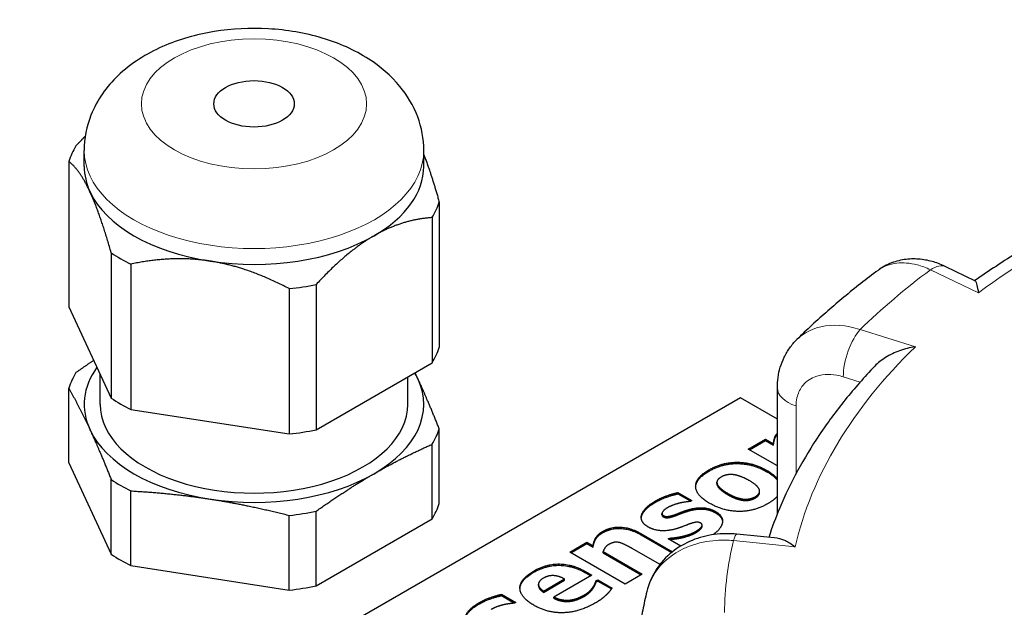
# Model space of a CAD drawing. Units: millimetres. Extents: x 0 to 14700, y 0 to 10395.
# Drawn here: x 6447 to 6502, y 6634 to 6667 of the extents above; entities that cross this region are included whole.
import ezdxf

# ---------------------------------------------------------------- set-up
doc = ezdxf.new("R2010")
doc.units = ezdxf.units.MM
doc.header["$LTSCALE"] = 35
doc.layers.add('Sichtbar (ISO)', color=7, linetype='Continuous', lineweight=25)
doc.layers.add('Tangential', color=7, linetype='Continuous', lineweight=9, true_color=0xbfbfbf)

msp = doc.modelspace()

# ---------------------------------------------------------------- linework, layer by layer
at = {"layer": 'Sichtbar (ISO)'}
for p, q in [((6450.291, 6658.908), (6450.291, 6659.797)), ((6469.291, 6658.908), (6469.291, 6659.797)), ((6449.427, 6659.19), (6449.427, 6651.057)), ((6470.154, 6656.912), (6470.154, 6648.779)), ((6469.752, 6656.046), (6469.752, 6647.913)), ((6451.802, 6654.072), (6451.802, 6645.939)), ((6452.9, 6653.439), (6452.9, 6645.306)), ((6500.129, 6652.511), (6498.507, 6653.293)), ((6461.764, 6652.067), (6461.764, 6643.934)), ((6463.264, 6652.299), (6463.264, 6644.166)), ((6449.427, 6651.057), (6451.802, 6645.939)), ((6463.264, 6644.166), (6469.752, 6647.913)), ((6451.191, 6645.59), (6451.191, 6647.256)), ((6468.391, 6645.59), (6468.391, 6647.126)), ((6489.071, 6639.468), (6489.071, 6646.521)), ((6449.427, 6642.321), (6449.427, 6646.5)), ((6487.014, 6645.958), (6451.659, 6625.545)), ((6489.071, 6644.77), (6487.014, 6645.958)), ((6452.9, 6645.306), (6461.764, 6643.934)), ((6470.154, 6640.042), (6470.154, 6644.221)), ((6469.752, 6639.176), (6469.752, 6643.355)), ((6487.446, 6643.086), (6488.41, 6643.642)), ((6487.509, 6643.049), (6488.41, 6643.569)), ((6488.41, 6643.642), (6488.855, 6643.385)), ((6488.41, 6643.569), (6488.41, 6643.642)), ((6488.41, 6643.569), (6488.855, 6643.312)), ((6488.855, 6643.312), (6488.855, 6643.385)), ((6489.071, 6642.147), (6487.446, 6643.086)), ((6449.427, 6642.321), (6451.802, 6637.203)), ((6451.802, 6637.203), (6451.802, 6641.382)), ((6485.69, 6641.158), (6485.69, 6641.231)), ((6485.698, 6641.093), (6485.698, 6641.167)), ((6452.9, 6636.569), (6452.9, 6640.748)), ((6483.507, 6640.655), (6484.292, 6640.202)), ((6483.507, 6640.581), (6483.507, 6640.655)), ((6483.507, 6640.581), (6484.228, 6640.165)), ((6488.081, 6640.664), (6488.081, 6640.738)), ((6484.292, 6640.202), (6484.215, 6640.158)), ((6461.764, 6635.198), (6461.764, 6639.377)), ((6463.264, 6635.43), (6463.264, 6639.609)), ((6482.618, 6639.403), (6482.618, 6639.477)), ((6484.089, 6639.62), (6484.089, 6639.693)), ((6463.264, 6635.43), (6469.752, 6639.176)), ((6484.861, 6638.761), (6484.861, 6638.834)), ((6481.43, 6638.365), (6483.206, 6637.34)), ((6481.43, 6638.292), (6483.153, 6637.297)), ((6489.084, 6638.098), (6486.814, 6638.326)), ((6477.455, 6637.318), (6478.419, 6637.874)), ((6477.519, 6637.281), (6478.419, 6637.801)), ((6478.419, 6637.874), (6478.761, 6637.677)), ((6478.419, 6637.801), (6478.419, 6637.874)), ((6478.419, 6637.801), (6478.761, 6637.603)), ((6482.972, 6638.062), (6483.052, 6638.108)), ((6483.669, 6637.66), (6482.972, 6638.062)), ((6483.036, 6638.025), (6483.052, 6638.035)), ((6483.052, 6638.035), (6483.052, 6638.108)), ((6483.703, 6638.123), (6483.703, 6638.197)), ((6480.549, 6635.531), (6477.455, 6637.318)), ((6478.761, 6637.603), (6478.761, 6637.677)), ((6479.323, 6637.352), (6481.513, 6636.088)), ((6479.323, 6637.279), (6479.323, 6637.352)), ((6479.323, 6637.279), (6481.45, 6636.051)), ((6482.474, 6636.642), (6480.942, 6637.527)), ((6482.54, 6636.681), (6482.474, 6636.642)), ((6452.9, 6636.569), (6461.764, 6635.198)), ((6478.343, 6636.234), (6478.692, 6636.032)), ((6478.343, 6636.16), (6478.628, 6635.995)), ((6481.513, 6636.088), (6480.549, 6635.531)), ((6475.707, 6635.45), (6475.707, 6635.523)), ((6475.99, 6635.144), (6477.159, 6635.819)), ((6475.99, 6635.07), (6477.159, 6635.746)), ((6478.692, 6636.032), (6476.575, 6634.81)), ((6477.159, 6635.746), (6477.159, 6635.819)), ((6478.924, 6635.714), (6479.027, 6635.773)), ((6478.924, 6635.64), (6478.924, 6635.714)), ((6478.924, 6635.64), (6479.027, 6635.7)), ((6479.027, 6635.773), (6479.825, 6635.313)), ((6479.027, 6635.7), (6479.027, 6635.773)), ((6479.027, 6635.7), (6479.786, 6635.261)), ((6473.647, 6634.961), (6474.431, 6634.509)), ((6473.647, 6634.888), (6473.647, 6634.961)), ((6475.99, 6635.07), (6475.99, 6635.144)), ((6478.761, 6635.293), (6478.761, 6635.366)), ((6473.647, 6634.888), (6474.367, 6634.472)), ((6474.431, 6634.509), (6474.354, 6634.464)), ((6476.575, 6634.736), (6476.575, 6634.81)), ((6477.459, 6634.567), (6477.459, 6634.641))]:
    msp.add_line(p, q, dxfattribs=at)
msp.add_ellipse((6459.791, 6662.41), major_axis=(-2.25, 0), ratio=0.57735, dxfattribs=at)
for centre, major_axis, start_param, end_param in [((6459.791, 6658.051), (-10.55, 0), 5.947725, 6.095046), ((6459.791, 6658.908), (-9.5, 0), 0, 0.261799), ((6459.791, 6658.908), (9.5, 0), 5.497787, 6.283185), ((6459.791, 6658.908), (-9.5, 0), 0.261799, 1.308997), ((6459.791, 6658.051), (10.55, 0), 5.947725, 6.095046), ((6459.791, 6658.908), (9.5, 0), 4.45059, 5.497787), ((6459.791, 6658.051), (-10.55, 0), 0.711738, 0.859059), ((6459.791, 6658.051), (-10.55, 0), 1.758935, 1.906256), ((6459.791, 6649.918), (10.55, 0), 5.947725, 6.095046), ((6459.791, 6645.59), (-9.5, 0), 5.89451, 6.544985), ((6459.791, 6645.361), (-10.55, 0), 5.947725, 6.095046), ((6459.791, 6645.59), (9.5, 0), 0.261799, 0.327454), ((6459.791, 6645.59), (9.5, 0), 5.497787, 6.544985), ((6541.108, 6633.67), (-38, 0), 5.654462, 10.053502), ((6459.791, 6645.59), (-8.6, 0), 0, 3.141593), ((6459.791, 6649.918), (10.55, 0), 3.85333, 4.000651), ((6459.791, 6645.59), (-9.5, 0), 0.261799, 1.308997), ((6459.791, 6649.918), (10.55, 0), 4.900528, 5.047849), ((6459.791, 6645.361), (10.55, 0), 5.947725, 6.095046), ((6459.791, 6645.59), (9.5, 0), 4.45059, 5.497787), ((6459.791, 6645.361), (-10.55, 0), 0.711738, 0.859059), ((6459.791, 6641.181), (10.55, 0), 5.947725, 6.095046), ((6459.791, 6645.361), (-10.55, 0), 1.758935, 1.906256), ((6459.791, 6641.181), (10.55, 0), 3.85333, 4.000651), ((6459.791, 6641.181), (10.55, 0), 4.900528, 5.047849)]:
    msp.add_ellipse(centre, major_axis=major_axis, ratio=0.57735, start_param=start_param, end_param=end_param, dxfattribs=at)
for points, degree, knots in [([(6492.162, 6528.595), (6478.406, 6537.195), (6464.559, 6545.816), (6428.68, 6567.977), (6406.661, 6581.402), (6363.56, 6607.222), (6342.476, 6619.617), (6302.232, 6642.852), (6281.064, 6654.851), (6237.669, 6678.97), (6215.442, 6691.09), (6179.32, 6710.499), (6165.402, 6717.908), (6151.648, 6725.191)], 3, [11.714448, 11.714448, 11.714448, 11.714448, 17.074173, 17.074173, 25.61126, 25.61126, 34.148346, 34.148346, 42.685433, 42.685433, 51.22252, 51.22252, 56.582245, 56.582245, 56.582245, 56.582245]), ([(6469.291, 6659.797), (6469.291, 6660.445), (6469.168, 6661.091), (6468.71, 6662.32), (6468.362, 6662.893), (6467.449, 6664.004), (6466.853, 6664.505), (6465.41, 6665.433), (6464.533, 6665.815), (6462.644, 6666.381), (6461.626, 6666.553), (6459.583, 6666.67), (6458.559, 6666.618), (6456.561, 6666.293), (6455.587, 6666.018), (6453.764, 6665.214), (6452.909, 6664.685), (6451.552, 6663.381), (6451.013, 6662.648), (6450.428, 6661.162), (6450.291, 6660.482), (6450.291, 6659.797)], 3, [3.926991, 3.926991, 3.926991, 3.926991, 4.138771, 4.138771, 4.369776, 4.369776, 4.658253, 4.658253, 5.018734, 5.018734, 5.398694, 5.398694, 5.773103, 5.773103, 6.149787, 6.149787, 6.527969, 6.527969, 6.844988, 6.844988, 7.068583, 7.068583, 7.068583, 7.068583]), ([(6514.081, 6659.466), (6513.028, 6659.103), (6511.995, 6658.719), (6509.975, 6657.909), (6508.988, 6657.483), (6507.064, 6656.591), (6506.128, 6656.126), (6504.31, 6655.156), (6503.428, 6654.652), (6501.727, 6653.609), (6500.908, 6653.071), (6500.119, 6652.515)], 3, [5.8958376, 5.8958376, 5.8958376, 5.8958376, 5.9652296, 5.9652296, 6.0346217, 6.0346217, 6.1040137, 6.1040137, 6.1734057, 6.1734057, 6.2425472, 6.2425472, 6.2425472, 6.2425472]), ([(6498.507, 6653.293), (6498.287, 6653.399), (6498.058, 6653.49), (6497.579, 6653.632), (6497.329, 6653.685), (6496.812, 6653.738), (6496.545, 6653.739), (6496.002, 6653.675), (6495.728, 6653.61), (6495.195, 6653.405), (6494.939, 6653.264), (6494.706, 6653.092)], 3, [0, 0, 0, 0, 0.0513789, 0.0513789, 0.1027578, 0.1027578, 0.1541366, 0.1541366, 0.2055155, 0.2055155, 0.2568944, 0.2568944, 0.2568944, 0.2568944]), ([(6494.706, 6653.092), (6494.379, 6652.849), (6494.056, 6652.602), (6493.419, 6652.103), (6493.106, 6651.851), (6492.489, 6651.34), (6492.186, 6651.082), (6491.59, 6650.559), (6491.297, 6650.295), (6490.721, 6649.761), (6490.438, 6649.491), (6490.161, 6649.218)], 3, [6.2680966, 6.2680966, 6.2680966, 6.2680966, 6.2941616, 6.2941616, 6.3202266, 6.3202266, 6.3462917, 6.3462917, 6.3723567, 6.3723567, 6.3984217, 6.3984217, 6.3984217, 6.3984217]), ([(6500.129, 6652.511), (6500.135, 6652.508), (6500.142, 6652.501), (6500.174, 6652.454), (6500.201, 6652.377), (6500.26, 6652.156), (6500.293, 6652.008), (6500.326, 6651.831), (6500.327, 6651.83), (6500.327, 6651.828)], 3, [-0.2028456, -0.2028456, -0.2028456, -0.2028456, -0.1779636, -0.1779636, -0.091473, -0.091473, 0, 0, 0.0009115, 0.0009115, 0.0009115, 0.0009115]), ([(6489.071, 6646.521), (6489.071, 6646.712), (6489.084, 6646.904), (6489.138, 6647.289), (6489.179, 6647.481), (6489.292, 6647.861), (6489.365, 6648.048), (6489.541, 6648.411), (6489.645, 6648.587), (6489.882, 6648.918), (6490.015, 6649.075), (6490.161, 6649.218)], 3, [0, 0, 0, 0, 0.0372674, 0.0372674, 0.0745348, 0.0745348, 0.1118021, 0.1118021, 0.1490695, 0.1490695, 0.1863369, 0.1863369, 0.1863369, 0.1863369]), ([(6496.792, 6648.818), (6496.789, 6648.817), (6496.786, 6648.817), (6496.49, 6648.769), (6496.194, 6648.693), (6495.639, 6648.491), (6495.375, 6648.367), (6494.905, 6648.077), (6494.695, 6647.914), (6494.518, 6647.728)], 3, [-0.7717538, -0.7717538, -0.7717538, -0.7717538, -0.7708423, -0.7708423, -0.6793693, -0.6793693, -0.5928787, -0.5928787, -0.5130081, -0.5130081, -0.5130081, -0.5130081]), ([(6494.518, 6647.728), (6493.935, 6647.115), (6493.385, 6646.489), (6492.354, 6645.211), (6491.873, 6644.56), (6490.984, 6643.236), (6490.576, 6642.562), (6489.834, 6641.196), (6489.501, 6640.503), (6488.978, 6639.255), (6488.773, 6638.703), (6488.592, 6638.148)], 3, [0.143539, 0.143539, 0.143539, 0.143539, 0.2097549, 0.2097549, 0.2759708, 0.2759708, 0.3421867, 0.3421867, 0.4084025, 0.4084025, 0.4599955, 0.4599955, 0.4599955, 0.4599955]), ([(6487.845, 6640.357), (6487.961, 6640.424), (6488.081, 6640.592), (6488.081, 6640.664)], 2, [0, 0, 0, 1, 1.724138, 1.724138, 1.724138]), ([(6485.634, 6639.51), (6485.85, 6639.386), (6485.998, 6639.122), (6486.006, 6639.026)], 2, [0, 0, 0, 1, 1.529028, 1.529028, 1.529028]), ([(6485.987, 6638.928), (6485.937, 6638.73), (6485.641, 6638.415), (6485.476, 6638.297)], 2, [0, 0, 0, 1, 1.561568, 1.561568, 1.561568]), ([(6486.814, 6638.326), (6486.392, 6638.369), (6485.965, 6638.363), (6485.122, 6638.25), (6484.705, 6638.143), (6483.909, 6637.817), (6483.53, 6637.599), (6482.845, 6637.051), (6482.541, 6636.72), (6482.053, 6635.97), (6481.871, 6635.55), (6481.766, 6635.112)], 3, [0, 0, 0, 0, 0.0827722, 0.0827722, 0.1655443, 0.1655443, 0.2483165, 0.2483165, 0.3310886, 0.3310886, 0.4138608, 0.4138608, 0.4138608, 0.4138608]), ([(6484.528, 6638.422), (6484.73, 6638.539), (6484.861, 6638.717), (6484.861, 6638.761)], 2, [0, 0, 0, 1, 1.405797, 1.405797, 1.405797]), ([(6489.084, 6638.098), (6489.223, 6638.084), (6489.372, 6638.037), (6489.699, 6637.884), (6489.879, 6637.768), (6490.061, 6637.626), (6490.063, 6637.624), (6490.065, 6637.623)], 3, [-0.1717732, -0.1717732, -0.1717732, -0.1717732, -0.091473, -0.091473, 0, 0, 0.0009115, 0.0009115, 0.0009115, 0.0009115]), ([(6475.707, 6635.45), (6475.707, 6635.443), (6475.717, 6635.247), (6475.99, 6635.07)], 2, [0.965909, 0.965909, 0.965909, 1, 2, 2, 2]), ([(6481.766, 6635.112), (6481.683, 6634.766), (6481.608, 6634.419), (6481.473, 6633.722), (6481.413, 6633.373), (6481.31, 6632.672), (6481.266, 6632.321), (6481.194, 6631.618), (6481.166, 6631.265), (6481.125, 6630.56), (6481.113, 6630.207), (6481.109, 6629.854)], 3, [0.5081002, 0.5081002, 0.5081002, 0.5081002, 0.5343145, 0.5343145, 0.5605288, 0.5605288, 0.5867431, 0.5867431, 0.6129574, 0.6129574, 0.6391717, 0.6391717, 0.6391717, 0.6391717])]:
    msp.add_open_spline(points, degree=degree, knots=knots, dxfattribs=at)
for points, weights in [([(6449.829, 6660.056), (6450.094, 6660.343), (6450.352, 6660.603)], [1.54667656241, 1.55937783225, 1.57019172325]), ([(6450.614, 6657.489), (6450.052, 6658.701), (6449.427, 6659.19)], [1.63215079349, 1.63215079349, 1.54667656241]), ([(6469.291, 6659.563), (6469.702, 6658.508), (6470.154, 6656.912)], [1.6251391626, 1.60766990791, 1.54667656241]), ([(6451.802, 6654.072), (6451.177, 6656.276), (6450.614, 6657.489)], [1.54667656241, 1.63215079349, 1.63215079349]), ([(6469.752, 6656.046), (6468.045, 6655.917), (6466.508, 6655.03)], [1.54667656241, 1.63215079349, 1.63215079349]), ([(6466.508, 6655.03), (6464.971, 6654.142), (6463.264, 6652.299)], [1.63215079349, 1.63215079349, 1.54667656241]), ([(6457.332, 6653.61), (6455.232, 6653.935), (6452.9, 6653.439)], [1.63215079349, 1.63215079349, 1.54667656241]), ([(6461.764, 6652.067), (6459.432, 6653.285), (6457.332, 6653.61)], [1.54667656241, 1.63215079349, 1.63215079349]), ([(6450.82, 6648.054), (6450.337, 6647.728), (6449.829, 6647.366)], [2.1969864467, 2.1728088555, 2.13890898596]), ([(6468.967, 6647.01), (6468.884, 6647.189), (6468.801, 6647.363)], [2.25711185097, 2.25711185097, 2.25454242799]), ([(6470.154, 6644.221), (6469.529, 6645.798), (6468.967, 6647.01)], [2.13890898596, 2.25711185097, 2.25711185097]), ([(6449.427, 6646.5), (6450.052, 6645.383), (6450.614, 6644.171)], [2.13890898596, 2.25711185097, 2.25711185097]), ([(6450.614, 6644.171), (6451.177, 6642.958), (6451.802, 6641.382)], [2.25711185097, 2.25711185097, 2.13890898596]), ([(6466.508, 6641.712), (6468.045, 6642.6), (6469.752, 6643.355)], [2.25711185097, 2.25711185097, 2.13890898596]), ([(6463.264, 6639.609), (6464.971, 6640.824), (6466.508, 6641.712)], [2.13890898596, 2.25711185097, 2.25711185097]), ([(6452.9, 6640.748), (6455.232, 6640.617), (6457.332, 6640.292)], [2.13890898596, 2.25711185097, 2.25711185097]), ([(6457.332, 6640.292), (6459.432, 6639.968), (6461.764, 6639.377)], [2.25711185097, 2.25711185097, 2.13890898596])]:
    msp.add_rational_spline(points, weights, degree=2, dxfattribs=at)
for points in [[(6488.855, 6643.385), (6488.862, 6643.458), (6488.908, 6643.7), (6488.948, 6643.788)], [(6488.948, 6643.788), (6488.988, 6643.878), (6489.071, 6643.975)], [(6488.948, 6643.715), (6488.988, 6643.804), (6489.071, 6643.902)], [(6488.855, 6643.312), (6488.862, 6643.384), (6488.908, 6643.626), (6488.948, 6643.715)], [(6485.242, 6641.925), (6486, 6642.362), (6487.715, 6642.339), (6488.483, 6641.896)], [(6485.242, 6641.851), (6486, 6642.289), (6487.715, 6642.266), (6488.483, 6641.823)], [(6485.289, 6640.052), (6484.518, 6640.497), (6484.485, 6641.487), (6485.242, 6641.925)], [(6484.502, 6640.977), (6484.529, 6641.439), (6485.242, 6641.851)], [(6486.578, 6641.66), (6486.376, 6641.677), (6486.07, 6641.604), (6485.934, 6641.526)], [(6487.502, 6641.322), (6487.226, 6641.482), (6486.768, 6641.643), (6486.578, 6641.66)], [(6488.483, 6641.896), (6488.874, 6641.67), (6489.071, 6641.43)], [(6488.483, 6641.823), (6488.874, 6641.597), (6489.071, 6641.357)], [(6485.934, 6641.526), (6485.801, 6641.449), (6485.671, 6641.282), (6485.698, 6641.167)], [(6485.69, 6641.158), (6485.69, 6641.127), (6485.698, 6641.093)], [(6485.698, 6641.167), (6485.721, 6641.057), (6485.997, 6640.783), (6486.283, 6640.618)], [(6485.698, 6641.093), (6485.721, 6640.984), (6485.997, 6640.71), (6486.283, 6640.545)], [(6488.074, 6640.793), (6488.041, 6640.908), (6487.795, 6641.153), (6487.502, 6641.322)], [(6482.231, 6640.171), (6482.557, 6640.359), (6483.232, 6640.599), (6483.507, 6640.655)], [(6482.231, 6640.098), (6482.557, 6640.286), (6483.232, 6640.525), (6483.507, 6640.581)], [(6486.283, 6640.618), (6486.565, 6640.455), (6487.007, 6640.307), (6487.19, 6640.29)], [(6486.283, 6640.545), (6486.565, 6640.381), (6487.007, 6640.234), (6487.19, 6640.216)], [(6487.845, 6640.43), (6487.961, 6640.497), (6488.101, 6640.693), (6488.074, 6640.793)], [(6489.071, 6640.451), (6488.886, 6640.233), (6488.529, 6640.027)], [(6481.47, 6639.379), (6481.513, 6639.565), (6481.889, 6639.973), (6482.231, 6640.171)], [(6481.47, 6639.305), (6481.513, 6639.491), (6481.889, 6639.9), (6482.231, 6640.098)], [(6483.634, 6640.071), (6483.458, 6640.031), (6483.085, 6639.9), (6482.929, 6639.81)], [(6484.215, 6640.158), (6484.126, 6640.152), (6483.78, 6640.102), (6483.634, 6640.071)], [(6488.529, 6640.027), (6487.771, 6639.59), (6486.053, 6639.611), (6485.289, 6640.052)], [(6487.19, 6640.29), (6487.373, 6640.273), (6487.705, 6640.349), (6487.845, 6640.43)], [(6487.19, 6640.216), (6487.373, 6640.199), (6487.705, 6640.276), (6487.845, 6640.357)], [(6481.809, 6638.749), (6481.603, 6638.868), (6481.427, 6639.189), (6481.47, 6639.379)], [(6482.929, 6639.81), (6482.72, 6639.689), (6482.574, 6639.44), (6482.69, 6639.373)], [(6482.618, 6639.403), (6482.618, 6639.341), (6482.69, 6639.299)], [(6482.69, 6639.373), (6482.796, 6639.311), (6483.059, 6639.325), (6483.358, 6639.428)], [(6482.69, 6639.299), (6482.796, 6639.238), (6483.059, 6639.251), (6483.358, 6639.355)], [(6483.358, 6639.428), (6483.511, 6639.482), (6483.89, 6639.636), (6484.089, 6639.693)], [(6483.358, 6639.355), (6483.511, 6639.409), (6483.89, 6639.562), (6484.089, 6639.62)], [(6484.089, 6639.693), (6484.528, 6639.824), (6485.289, 6639.783), (6485.634, 6639.584)], [(6484.089, 6639.62), (6484.528, 6639.75), (6485.289, 6639.71), (6485.634, 6639.51)], [(6485.634, 6639.584), (6485.85, 6639.459), (6486.043, 6639.114), (6485.987, 6638.928)], [(6481.457, 6639.22), (6481.46, 6639.262), (6481.47, 6639.305)], [(6484.165, 6638.897), (6484.026, 6638.851), (6483.627, 6638.693), (6483.458, 6638.642)], [(6484.78, 6638.945), (6484.674, 6639.006), (6484.418, 6638.989), (6484.165, 6638.897)], [(6484.528, 6638.496), (6484.73, 6638.613), (6484.917, 6638.866), (6484.78, 6638.945)], [(6478.761, 6637.677), (6478.798, 6637.928), (6479.021, 6638.317), (6479.293, 6638.475)], [(6478.761, 6637.603), (6478.798, 6637.854), (6479.021, 6638.244), (6479.293, 6638.401)], [(6479.293, 6638.475), (6479.765, 6638.747), (6480.865, 6638.692), (6481.43, 6638.365)], [(6479.293, 6638.401), (6479.765, 6638.674), (6480.865, 6638.618), (6481.43, 6638.292)], [(6483.458, 6638.642), (6482.979, 6638.496), (6482.171, 6638.54), (6481.809, 6638.749)], [(6483.703, 6638.197), (6483.903, 6638.239), (6484.328, 6638.381), (6484.528, 6638.496)], [(6483.703, 6638.123), (6483.903, 6638.165), (6484.328, 6638.307), (6484.528, 6638.422)], [(6479.632, 6637.746), (6479.516, 6637.678), (6479.363, 6637.487), (6479.323, 6637.352)], [(6480.224, 6637.861), (6480.068, 6637.893), (6479.792, 6637.838), (6479.632, 6637.746)], [(6480.942, 6637.527), (6480.752, 6637.636), (6480.35, 6637.834), (6480.224, 6637.861)], [(6483.052, 6638.108), (6483.175, 6638.118), (6483.477, 6638.147), (6483.703, 6638.197)], [(6483.052, 6638.035), (6483.175, 6638.044), (6483.477, 6638.073), (6483.703, 6638.123)], [(6475.438, 6636.264), (6476.146, 6636.673), (6477.631, 6636.644), (6478.343, 6636.234)], [(6475.445, 6634.349), (6474.687, 6634.787), (6474.654, 6635.811), (6475.438, 6636.264)], [(6474.671, 6635.283), (6474.698, 6635.764), (6475.438, 6636.191)], [(6475.438, 6636.191), (6476.146, 6636.599), (6477.631, 6636.571), (6478.343, 6636.16)], [(6475.98, 6635.863), (6475.697, 6635.7), (6475.717, 6635.32), (6475.99, 6635.144)], [(6477.159, 6635.819), (6476.847, 6635.992), (6476.255, 6636.022), (6475.98, 6635.863)], [(6478.761, 6635.366), (6478.831, 6635.464), (6478.908, 6635.65), (6478.924, 6635.714)], [(6478.761, 6635.293), (6478.831, 6635.391), (6478.908, 6635.577), (6478.924, 6635.64)], [(6472.37, 6634.478), (6472.696, 6634.666), (6473.371, 6634.906), (6473.647, 6634.961)], [(6478.27, 6634.925), (6478.436, 6635.021), (6478.688, 6635.251), (6478.761, 6635.366)], [(6478.27, 6634.851), (6478.436, 6634.947), (6478.688, 6635.178), (6478.761, 6635.293)], [(6479.825, 6635.313), (6479.752, 6635.217), (6479.639, 6635.059), (6479.506, 6634.936)], [(6471.609, 6633.685), (6471.652, 6633.871), (6472.028, 6634.28), (6472.37, 6634.478)], [(6471.609, 6633.612), (6471.652, 6633.798), (6472.028, 6634.207), (6472.37, 6634.404)], [(6472.37, 6634.404), (6472.696, 6634.592), (6473.371, 6634.832), (6473.647, 6634.888)], [(6474.354, 6634.464), (6474.265, 6634.459), (6473.919, 6634.409), (6473.773, 6634.378)], [(6478.868, 6634.464), (6477.99, 6633.958), (6476.219, 6633.902), (6475.445, 6634.349)], [(6476.575, 6634.81), (6476.804, 6634.693), (6477.246, 6634.618), (6477.459, 6634.641)], [(6476.575, 6634.736), (6476.804, 6634.619), (6477.246, 6634.544), (6477.459, 6634.567)], [(6477.459, 6634.641), (6477.668, 6634.662), (6478.073, 6634.812), (6478.27, 6634.925)], [(6477.459, 6634.567), (6477.668, 6634.589), (6478.073, 6634.738), (6478.27, 6634.851)], [(6479.506, 6634.936), (6479.393, 6634.821), (6479.107, 6634.603), (6478.868, 6634.464)], [(6473.773, 6634.378), (6473.597, 6634.338), (6473.224, 6634.207), (6473.068, 6634.117)]]:
    msp.add_open_spline(points, degree=2, dxfattribs=at)
at = {"layer": 'Tangential'}
for p, q in [((6497.639, 6653.124), (6500.327, 6651.828)), ((6496.792, 6648.818), (6493.711, 6649.779)), ((6492.76, 6647.131), (6493.702, 6646.837)), ((6490.119, 6641.72), (6490.119, 6645.506)), ((6488.948, 6643.715), (6488.948, 6643.788)), ((6485.242, 6641.851), (6485.242, 6641.925)), ((6488.483, 6641.823), (6488.483, 6641.896)), ((6486.283, 6640.545), (6486.283, 6640.618)), ((6482.231, 6640.098), (6482.231, 6640.171)), ((6487.19, 6640.216), (6487.19, 6640.29)), ((6487.845, 6640.357), (6487.845, 6640.43)), ((6481.47, 6639.305), (6481.47, 6639.379)), ((6482.69, 6639.299), (6482.69, 6639.373)), ((6483.358, 6639.355), (6483.358, 6639.428)), ((6485.634, 6639.51), (6485.634, 6639.584)), ((6479.293, 6638.401), (6479.293, 6638.475)), ((6481.43, 6638.292), (6481.43, 6638.365)), ((6484.528, 6638.422), (6484.528, 6638.496)), ((6486.614, 6637.969), (6490.065, 6637.623)), ((6475.438, 6636.191), (6475.438, 6636.264)), ((6478.343, 6636.16), (6478.343, 6636.234)), ((6472.37, 6634.404), (6472.37, 6634.478)), ((6478.27, 6634.851), (6478.27, 6634.925))]:
    msp.add_line(p, q, dxfattribs=at)
msp.add_ellipse((6459.791, 6662.41), major_axis=(-6.3, 0), ratio=0.57735, dxfattribs=at)
for centre, major_axis, ratio, start_param, end_param in [((6459.791, 6659.797), (-9.5, 0), 0.57735, 0, 3.141593), ((6541.108, 6633.67), (51.5, 0), 0.57735, 2.08344, 2.484645), ((6541.108, 6633.67), (-55, 0), 0.57735, 5.623764, 5.751104), ((6497.639, 6651.491), (0.869, 1.802), 0.523369, 0, 0.744436), ((6493.711, 6648.146), (0.596, 1.909), 0.388371, 0.677094, 2.247891), ((6541.108, 6633.67), (-51.5, 0), 0.57735, 5.748631, 6.149836), ((6491.071, 6646.521), (-2, 0), 0.57735, 0, 1.075087), ((6486.614, 6636.336), (0.2, 1.99), 0.139902, 0, 0.622521), ((6541.108, 6633.67), (-55, 0), 0.57735, 6.147363, 6.274703)]:
    msp.add_ellipse(centre, major_axis=major_axis, ratio=ratio, start_param=start_param, end_param=end_param, dxfattribs=at)
for points, knots in [([(6494.706, 6653.092), (6495.003, 6653.312), (6495.359, 6653.449), (6496.107, 6653.535), (6496.491, 6653.502), (6497.134, 6653.334), (6497.386, 6653.242), (6497.639, 6653.124)], [-0.2568944, -0.2568944, -0.2568944, -0.2568944, -0.1520716, -0.1520716, -0.0584891, -0.0584891, 0, 0, 0, 0]), ([(6493.711, 6649.779), (6493.516, 6649.842), (6493.321, 6649.893), (6492.369, 6650.08), (6491.639, 6650.03), (6490.702, 6649.651), (6490.407, 6649.459), (6490.161, 6649.218)], [-0.4713708, -0.4713708, -0.4713708, -0.4713708, -0.4310688, -0.4310688, -0.2732126, -0.2732126, -0.1863369, -0.1863369, -0.1863369, -0.1863369]), ([(6490.119, 6645.506), (6490.119, 6645.664), (6490.136, 6645.818), (6490.222, 6646.197), (6490.318, 6646.408), (6490.623, 6646.825), (6490.859, 6647.007), (6491.506, 6647.271), (6491.948, 6647.305), (6492.524, 6647.197), (6492.642, 6647.168), (6492.76, 6647.131)], [0, 0, 0, 0, 0.0583788, 0.0583788, 0.1517848, 0.1517848, 0.2732126, 0.2732126, 0.4310688, 0.4310688, 0.4713708, 0.4713708, 0.4713708, 0.4713708]), ([(6481.766, 6635.112), (6481.914, 6635.722), (6482.238, 6636.287), (6483.118, 6637.144), (6483.634, 6637.463), (6484.667, 6637.841), (6485.154, 6637.944), (6485.973, 6638.002), (6486.294, 6637.999), (6486.614, 6637.969)], [-0.4138608, -0.4138608, -0.4138608, -0.4138608, -0.2737259, -0.2737259, -0.1520699, -0.1520699, -0.0584884, -0.0584884, 0, 0, 0, 0])]:
    msp.add_open_spline(points, degree=3, knots=knots, dxfattribs=at)

doc.saveas('drawing.dxf')
